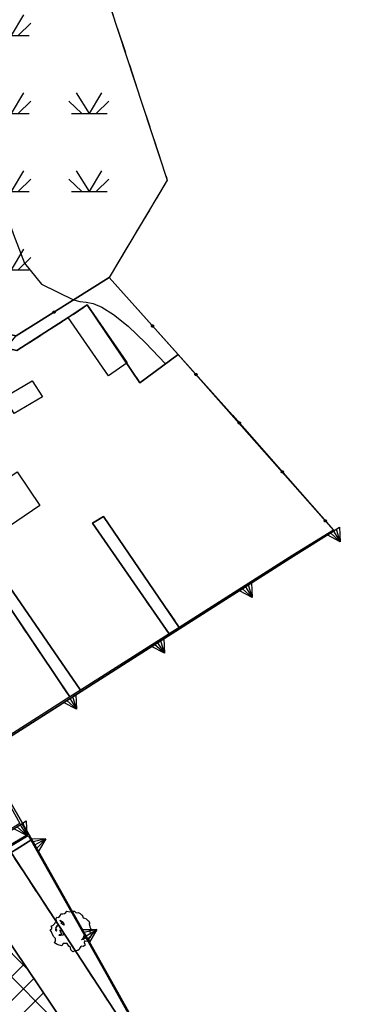
# Model space of a CAD drawing. Extents: x 483774 to 486085, y 5068430 to 5071776.
# Drawn here: x 485728 to 485778, y 5069182 to 5069334 of the extents above; entities that cross this region are included whole.
import ezdxf

# ---------------------------------------------------------------- set-up
doc = ezdxf.new("R2010")
doc.units = 0
doc.header["$LTSCALE"] = 2
doc.header["$MEASUREMENT"] = 0
for name, pattern in [('03010204', [2, 1, -1]), ('03080200', [0]), ('05040500', [3, 2, -1]), ('07030300', [0])]:
    doc.linetypes.add(name, pattern=pattern)
for name, color, linetype in [('-05040500', 7, 'Continuous'), ('-CBC600AE', 3, 'Continuous'), ('-CCF010AE', 7, 'Continuous'), ('-CEB060AE', 4, '07030300'), ('-GBG070AE', 4, '05040500'), ('-GEB010AE', 7, 'Continuous'), ('ACB020A', 1, 'Continuous'), ('CBB010A', 3, 'Continuous'), ('CBD070L', 7, 'Continuous'), ('CCBC600A', 3, 'Continuous'), ('CCF010AE', 7, 'Continuous'), ('CCI050L', 4, '03080200'), ('CEB060AE', 4, '07030300'), ('CGBG070A', 3, 'Continuous'), ('FBB012L', 4, 'Continuous'), ('GEB010AE', 7, 'Continuous'), ('GED020P', 5, 'Continuous'), ('MCB080A', 1, 'Continuous'), ('NNN010L', 5, '03010204')]:
    doc.layers.add(name, color=color, linetype=linetype)

# ---------------------------------------------------------------- blocks, each defined once
blk = doc.blocks.new('05040500')
for p, q in [((-1.97, 0.051), (-0.73, -1.141)), ((-1.273, 0.841), (-0.012, -1.149)), ((1.158, 0.845), (-0.025, -1.149)), ((1.881, 0.04), (0.665, -1.149)), ((-1.733, -1.149), (1.709, -1.149))]:
    blk.add_line(p, q)
blk = doc.blocks.new('CAMP_59407188')
at = {"layer": 'CGBG070A', "xscale": 1.600000023841858, "yscale": 1.600000023841858, "zscale": 1.600000023841858}
for p in [(5.662, 47.351), (17.662, 47.351), (-18.338, 35.351), (-6.338, 35.351), (5.662, 35.351), (17.662, 35.351), (-30.338, 23.351), (-18.338, 23.351), (-6.338, 23.351), (5.662, 23.351), (17.662, 23.351), (-42.338, 11.351), (-30.338, 11.351), (-18.338, 11.351), (-6.338, 11.351), (5.662, 11.351), (17.662, 11.351), (-30.338, -0.649), (-18.338, -0.649), (-6.338, -0.649), (5.662, -0.649), (17.662, -0.649), (-18.338, -12.649), (-6.338, -12.649), (5.662, -12.649), (17.662, -12.649), (-18.338, -24.649), (-6.338, -24.649), (5.662, -24.649), (17.662, -24.649), (29.662, -24.649), (-6.338, -36.649), (5.662, -36.649), (17.662, -36.649), (29.662, -36.649), (5.662, -48.649), (17.662, -48.649)]:
    blk.add_blockref('05040500', p, dxfattribs=at)
blk = doc.blocks.new('07030300')
for p, q in [((0, -0.56), (0, 0.56)), ((0, 0.56), (0.964, 0)), ((0.964, 0), (0, 0.276)), ((0.964, 0), (0, -0.56)), ((0, 0), (0.964, 0)), ((0.964, 0), (0, -0.276))]:
    blk.add_line(p, q)
blk = doc.blocks.new('03080200')
for p, q in [((-0.084, 0), (-0.08, 0.026)), ((-0.08, -0.026), (-0.084, 0)), ((-0.08, 0.026), (-0.068, 0.049)), ((-0.068, 0.049), (-0.049, 0.068)), ((0.068, 0.049), (-0.068, -0.049)), ((-0.068, 0.049), (0.068, -0.049)), ((-0.049, 0.068), (-0.026, 0.08)), ((-0.026, 0.08), (0, 0.084)), ((0, 0.084), (0.026, 0.08)), ((0, 0.084), (0, -0.084)), ((0.026, 0.08), (0.049, 0.068)), ((0.049, 0.068), (0.068, 0.049)), ((0.068, 0.049), (0.08, 0.026)), ((0.08, 0.026), (0.084, 0)), ((0.084, 0), (0.08, -0.026)), ((-0.068, -0.049), (-0.08, -0.026)), ((-0.049, -0.068), (-0.068, -0.049)), ((-0.026, -0.08), (-0.049, -0.068)), ((0, -0.084), (-0.026, -0.08)), ((0.026, -0.08), (0, -0.084)), ((0.049, -0.068), (0.026, -0.08)), ((0.068, -0.049), (0.049, -0.068)), ((0.08, -0.026), (0.068, -0.049))]:
    blk.add_line(p, q)
blk = doc.blocks.new('CAMP_9E4E82AF')
at = {"layer": 'CCBC600A', "linetype": 'Continuous'}
for p, q in [((68.247, -49.643), (6.285, 12.319)), ((75.877, -60.95), (4.012, 10.915)), ((46.101, -70.47), (67.716, -48.855)), ((47.61, -72.637), (69.197, -51.05)), ((49.12, -74.805), (70.679, -53.246))]:
    blk.add_line(p, q, dxfattribs=at)
blk = doc.blocks.new('05010100')
for p, q in [((-1.159, 0.95), (-1.11, 1.037)), ((-1.134, 0.733), (-1.159, 0.95)), ((-1.11, 1.037), (-0.961, 1.02)), ((-0.961, 1.02), (-0.845, 1.194)), ((-0.853, 0.811), (-0.622, 0.655)), ((-0.804, 0.69), (-0.853, 0.811)), ((-0.845, 1.194), (-0.82, 1.289)), ((-0.82, 1.289), (-0.655, 1.298)), ((-0.655, 1.298), (-0.531, 1.333)), ((-0.531, 1.333), (-0.423, 1.402)), ((-0.423, 1.402), (-0.357, 1.498)), ((-0.357, 1.498), (-0.109, 1.445)), ((-0.109, 1.445), (0.048, 1.506)), ((0.048, 1.506), (0.239, 1.489)), ((0.239, 1.489), (0.379, 1.376)), ((0.379, 1.376), (0.512, 1.411)), ((0.512, 1.411), (0.669, 1.324)), ((0.669, 1.324), (0.768, 1.22)), ((0.768, 1.22), (0.818, 1.228)), ((0.818, 1.228), (0.909, 0.994)), ((0.909, 0.994), (1.008, 0.968)), ((1.008, 0.968), (1.149, 0.924)), ((1.149, 0.924), (1.256, 0.785)), ((1.256, 0.785), (1.322, 0.751)), ((-1.639, 0.056), (-1.507, 0.177)), ((-1.523, -0.092), (-1.639, 0.056)), ((-1.556, 0.36), (-1.391, 0.438)), ((-1.49, 0.264), (-1.556, 0.36)), ((-1.507, 0.177), (-1.49, 0.264)), ((-1.391, 0.438), (-1.259, 0.542)), ((-1.259, 0.542), (-1.234, 0.629)), ((-1.234, 0.629), (-1.134, 0.733)), ((-1.201, 0.255), (-1.225, 0.03)), ((-1.225, 0.03), (-1.143, -0.031)), ((-1.118, 0.412), (-1.201, 0.255)), ((-1.192, 0.229), (-1.126, 0.29)), ((-1.118, 0.021), (-1.192, 0.229)), ((-1.143, -0.031), (-1.118, 0.021)), ((-1.126, 0.29), (-1.06, 0.368)), ((-1.085, 0.386), (-1.118, 0.412)), ((-1.06, 0.368), (-1.085, 0.386)), ((-0.861, 0.073), (-0.63, -0.083)), ((-0.837, -0.118), (-0.861, 0.073)), ((-0.679, 0.594), (-0.804, 0.69)), ((-0.787, 0.542), (-0.737, 0.603)), ((-0.555, 0.42), (-0.787, 0.542)), ((-0.737, 0.603), (-0.679, 0.594)), ((-0.622, 0.655), (-0.555, 0.42)), ((1.322, 0.751), (1.43, 0.586)), ((1.43, 0.586), (1.355, 0.516)), ((1.355, 0.516), (1.43, 0.29)), ((1.488, 0.151), (1.405, -0.005)), ((1.43, 0.29), (1.488, 0.151)), ((-1.449, -0.3), (-1.523, -0.092)), ((-1.341, -0.483), (-1.449, -0.3)), ((-1.217, -0.596), (-1.341, -0.483)), ((-1.209, -0.804), (-1.217, -0.596)), ((-0.944, -0.379), (-0.919, -0.292)), ((-0.82, -0.37), (-0.944, -0.379)), ((-0.919, -0.292), (-0.828, -0.274)), ((-0.737, -0.222), (-0.837, -0.118)), ((-0.828, -0.274), (-0.746, -0.266)), ((-0.622, -0.335), (-0.82, -0.37)), ((-0.746, -0.266), (-0.737, -0.222)), ((-0.63, -0.083), (-0.622, -0.335)), ((0.785, -0.7), (0.876, -0.604)), ((0.9, -0.683), (0.785, -0.7)), ((0.876, -0.604), (0.95, -0.604)), ((1.025, -0.604), (0.9, -0.683)), ((0.95, -0.422), (0.925, -0.387)), ((0.925, -0.387), (1.008, -0.396)), ((0.942, -0.526), (0.95, -0.422)), ((0.95, -0.604), (0.942, -0.526)), ((0.983, -0.448), (1.025, -0.604)), ((1.016, -0.448), (0.983, -0.448)), ((1.008, -0.396), (1.016, -0.448)), ((1.355, -0.735), (1.132, -0.839)), ((1.355, -0.535), (1.339, -0.7)), ((1.339, -0.7), (1.355, -0.735)), ((1.43, -0.518), (1.355, -0.535)), ((1.405, -0.005), (1.463, -0.205)), ((1.537, -0.318), (1.43, -0.518)), ((1.463, -0.205), (1.537, -0.318)), ((-1.333, -0.9), (-1.209, -0.804)), ((-1.134, -1.039), (-1.333, -0.9)), ((-0.928, -1.108), (-1.134, -1.039)), ((-0.729, -1.169), (-0.928, -1.108)), ((-0.622, -0.995), (-0.729, -1.169)), ((-0.324, -0.978), (-0.622, -0.995)), ((-0.183, -1.186), (-0.324, -0.978)), ((-0.059, -1.291), (-0.183, -1.186)), ((-0.034, -1.473), (-0.059, -1.291)), ((0.115, -1.612), (-0.034, -1.473)), ((0.503, -1.508), (0.28, -1.551)), ((0.594, -1.438), (0.503, -1.508)), ((0.644, -1.317), (0.594, -1.438)), ((0.743, -1.186), (0.644, -1.317)), ((0.917, -1.221), (0.743, -1.186)), ((1.033, -1.143), (0.917, -1.221)), ((1.016, -0.787), (0.991, -0.9)), ((0.991, -0.9), (1.041, -1.039)), ((1.132, -0.839), (1.016, -0.787)), ((1.041, -1.039), (1.033, -1.143)), ((0.28, -1.551), (0.115, -1.612))]:
    blk.add_line(p, q)

msp = doc.modelspace()

# ---------------------------------------------------------------- linework, layer by layer
at = {"layer": '-05040500', "linetype": 'Continuous', "flags": 128}
msp.add_lwpolyline([(485741.743, 5069294.066), (485727.479, 5069285.103), (485713.58, 5069287.791), (485708.473, 5069292.985), (485678.207, 5069327.653), (485654.905, 5069353.026), (485654.714, 5069353.209), (485666.749, 5069367.682), (485666.858, 5069367.134), (485667.625, 5069365.82), (485668.282, 5069365.93), (485670.034, 5069367.244), (485678.465, 5069375.785), (485699.489, 5069395.057), (485713.724, 5069406.226), (485719.418, 5069408.635), (485722.265, 5069408.416), (485726.426, 5069406.226), (485740.99, 5069394.728), (485730.703, 5069369.788), (485750.683, 5069309.04), (485741.743, 5069294.066)], dxfattribs=at)
at = {"layer": '-CBC600AE', "linetype": 'Continuous', "flags": 128}
msp.add_lwpolyline([(485700.707, 5069273.828), (485709.824, 5069282.141), (485715.564, 5069275.846), (485706.959, 5069270.123), (485707.41, 5069269.451), (485707.931, 5069268.676), (485710.445, 5069264.935), (485719.844, 5069250.947), (485704.305, 5069240.117), (485697.928, 5069235.672), (485697.248, 5069235.198), (485711.226, 5069214.484), (485740.951, 5069170.434)], dxfattribs=at)
at = {"layer": '-CCF010AE', "linetype": 'Continuous', "flags": 128}
msp.add_lwpolyline([(485752.332, 5069282.253), (485760.687, 5069272.933), (485776.228, 5069255.267)], dxfattribs=at)
at = {"layer": '-CEB060AE', "linetype": '07030300', "flags": 128}
for points in [[(485776.228, 5069255.267), (485769.991, 5069251.431), (485752.513, 5069240.319), (485750.98, 5069239.345), (485737.347, 5069230.678), (485735.723, 5069229.645), (485722.031, 5069220.941), (485728.049, 5069210.223), (485726.697, 5069209.386), (485718.131, 5069222.835), (485717.962, 5069222.728)], [(485716.368, 5069221.801), (485716.199, 5069221.694), (485725.928, 5069206.311), (485729.299, 5069208.348), (485729.701, 5069207.634), (485741.015, 5069187.544), (485742.856, 5069184.243), (485748.442, 5069174.225), (485748.953, 5069173.309), (485753.111, 5069165.911), (485753.566, 5069165.101), (485753.74, 5069165.199)]]:
    msp.add_lwpolyline(points, dxfattribs=at)
at = {"layer": '-GBG070AE', "linetype": '05040500', "flags": 128}
msp.add_lwpolyline([(485741.743, 5069294.066), (485727.479, 5069285.103), (485713.58, 5069287.791), (485708.473, 5069292.985), (485678.207, 5069327.653), (485654.905, 5069353.026), (485654.714, 5069353.209), (485666.749, 5069367.682), (485666.858, 5069367.134), (485667.625, 5069365.82), (485668.282, 5069365.93), (485670.034, 5069367.244), (485678.465, 5069375.785), (485699.489, 5069395.057), (485713.724, 5069406.226), (485719.418, 5069408.635), (485722.265, 5069408.416), (485726.426, 5069406.226), (485740.99, 5069394.728), (485730.703, 5069369.788), (485750.683, 5069309.04), (485741.743, 5069294.066)], dxfattribs=at)
at = {"layer": '-GEB010AE', "linetype": 'Continuous', "flags": 128}
msp.add_lwpolyline([(485727.479, 5069285.103), (485741.743, 5069294.066), (485752.332, 5069282.253)], dxfattribs=at)
at = {"layer": 'ACB020A', "linetype": 'Continuous', "flags": 128}
msp.add_lwpolyline([(485730.703, 5069369.788), (485750.683, 5069309.04), (485741.743, 5069294.066), (485752.332, 5069282.253), (485760.687, 5069272.933), (485776.228, 5069255.267), (485776.365, 5069255.218), (485770.097, 5069251.261), (485722.3, 5069220.875), (485729.473, 5069208.447), (485741.189, 5069187.642), (485743.03, 5069184.341), (485749.031, 5069173.581)], dxfattribs=at)
at = {"layer": 'CBB010A', "linetype": 'Continuous', "flags": 128}
msp.add_lwpolyline([(485711.226, 5069214.484), (485740.951, 5069170.434), (485741.234, 5069170.016), (485733.243, 5069164.609), (485726.249, 5069159.877), (485724.733, 5069158.851), (485716.585, 5069153.338), (485703.603, 5069171.972)], dxfattribs=at)
at = {"layer": 'CBD070L', "linetype": 'Continuous', "flags": 128}
for points in [[(485738.385, 5069289.863), (485744.517, 5069280.957), (485741.631, 5069278.97), (485735.472, 5069287.915)], [(485731.53, 5069275.724), (485727.15, 5069273.169), (485725.666, 5069275.713), (485729.935, 5069278.204)], [(485731.104, 5069259.03), (485721.568, 5069252.598), (485721.317, 5069252.97), (485718.058, 5069257.802), (485719.082, 5069258.492), (485727.594, 5069264.234)]]:
    msp.add_lwpolyline(points, close=True, dxfattribs=at)
at = {"layer": 'CCF010AE', "linetype": 'Continuous', "flags": 128}
for points in [[(485717.258, 5069273.002), (485725.888, 5069283.218), (485727.577, 5069282.861), (485735.472, 5069287.915), (485738.385, 5069289.863), (485746.488, 5069277.891)], [(485746.488, 5069277.891), (485752.332, 5069282.253)], [(485742.386, 5069168), (485741.234, 5069170.016), (485740.951, 5069170.434), (485711.226, 5069214.484), (485697.248, 5069235.198), (485697.928, 5069235.672), (485704.305, 5069240.117), (485719.844, 5069250.947), (485721.806, 5069252.256), (485721.568, 5069252.598), (485721.317, 5069252.97), (485718.058, 5069257.802), (485719.082, 5069258.492)], [(485776.228, 5069255.267), (485769.991, 5069251.431), (485752.513, 5069240.319), (485740.893, 5069257.344), (485739.214, 5069256.322), (485750.98, 5069239.345), (485737.347, 5069230.678), (485725.849, 5069247.374)], [(485724.462, 5069246.352), (485735.723, 5069229.645), (485722.031, 5069220.941), (485728.049, 5069210.223), (485726.697, 5069209.386)], [(485726.634, 5069209.112), (485728.314, 5069210.152), (485729.306, 5069208.526), (485725.994, 5069206.582)], [(485725.928, 5069206.311), (485729.299, 5069208.348), (485729.701, 5069207.634), (485726.668, 5069205.75), (485747.546, 5069173.849)]]:
    msp.add_lwpolyline(points, dxfattribs=at)
at = {"layer": 'CCI050L', "linetype": '03080200', "flags": 128}
for points in [[(485741.743, 5069294.066), (485727.479, 5069285.103)], [(485741.743, 5069294.066), (485752.332, 5069282.253), (485760.687, 5069272.933), (485776.228, 5069255.267)]]:
    msp.add_lwpolyline(points, dxfattribs=at)
at = {"layer": 'CEB060AE', "linetype": '07030300', "flags": 128}
for points in [[(485753.74, 5069165.199), (485749.128, 5069173.407), (485749.031, 5069173.581), (485743.03, 5069184.341), (485741.189, 5069187.642), (485729.473, 5069208.447), (485722.3, 5069220.875), (485770.097, 5069251.261), (485776.365, 5069255.218), (485776.228, 5069255.267)], [(485717.962, 5069222.728), (485726.634, 5069209.112), (485728.314, 5069210.152), (485729.306, 5069208.526), (485725.994, 5069206.582), (485716.368, 5069221.801)]]:
    msp.add_lwpolyline(points, dxfattribs=at)
at = {"layer": 'FBB012L', "linetype": 'Continuous', "flags": 128}
msp.add_lwpolyline([(485685.306, 5069319.521), (485702.485, 5069323.723), (485713.937, 5069320.971), (485720.973, 5069314.291), (485724.9, 5069306.706), (485727.036, 5069300.658), (485728.735, 5069296.268), (485731.358, 5069293.076), (485736.265, 5069290.623), (485737.248, 5069290.373), (485738.195, 5069290.276), (485739.272, 5069290.077), (485740.642, 5069289.518), (485742.439, 5069288.378), (485744.675, 5069286.576), (485747.33, 5069284.065), (485750.384, 5069280.799)], dxfattribs=at)
at = {"layer": 'GEB010AE', "linetype": 'Continuous', "flags": 128}
msp.add_lwpolyline([(485752.332, 5069282.253), (485746.488, 5069277.891), (485738.385, 5069289.863), (485735.472, 5069287.915), (485727.577, 5069282.861), (485725.888, 5069283.218), (485727.479, 5069285.103)], dxfattribs=at)
for points in [[(485752.513, 5069240.319), (485750.98, 5069239.345), (485739.214, 5069256.322), (485740.893, 5069257.344)], [(485737.347, 5069230.678), (485735.723, 5069229.645), (485724.462, 5069246.352), (485725.849, 5069247.374)], [(485741.015, 5069187.544), (485742.856, 5069184.243), (485748.442, 5069174.225), (485747.546, 5069173.849), (485726.668, 5069205.75), (485729.701, 5069207.634)]]:
    msp.add_lwpolyline(points, close=True, dxfattribs=at)
at = {"layer": 'MCB080A', "linetype": 'Continuous', "flags": 128}
msp.add_lwpolyline([(485654.905, 5069353.026), (485678.207, 5069327.653), (485708.473, 5069292.985), (485713.58, 5069287.793), (485727.479, 5069285.103), (485741.743, 5069294.066), (485752.249, 5069282.363), (485776.228, 5069255.267), (485776.365, 5069255.218), (485770.097, 5069251.261), (485722.3, 5069220.875), (485729.473, 5069208.447), (485741.189, 5069187.642), (485743.03, 5069184.341), (485749.031, 5069173.581)], dxfattribs=at)
at = {"layer": 'NNN010L', "linetype": '03010204', "flags": 128}
for points in [[(485725.888, 5069283.218), (485727.577, 5069282.861), (485735.472, 5069287.915), (485738.385, 5069289.863), (485746.488, 5069277.891), (485752.332, 5069282.253)], [(485750.98, 5069239.345), (485739.214, 5069256.322), (485740.893, 5069257.344), (485752.513, 5069240.319)], [(485735.723, 5069229.645), (485724.462, 5069246.352), (485725.849, 5069247.374), (485737.347, 5069230.678)], [(485748.442, 5069174.225), (485747.546, 5069173.849), (485726.668, 5069205.75), (485729.701, 5069207.634)]]:
    msp.add_lwpolyline(points, dxfattribs=at)

# ---------------------------------------------------------------- block references
at = {"layer": 'CCBC600A'}
msp.add_blockref('CAMP_9E4E82AF', (485660.978, 5069237.453), dxfattribs=at)
at = {"layer": 'CCI050L'}
for p, xscale, yscale, zscale, rotation in [((485733.276, 5069288.745), 2.000000000217554, 2.000000000217554, 2.000000000217554, 212.1451140979187), ((485748.418, 5069286.62), 2.000000000442892, 2.000000000442892, 2.000000000442892, 311.8721963669512), ((485755.093, 5069279.173), 2.000000000442892, 2.000000000442892, 2.000000000442892, 311.8721963669512), ((485761.756, 5069271.717), 2.000000000084602, 2.000000000084602, 2.000000000084602, 311.3396039515126), ((485768.361, 5069264.209), 2.000000000084602, 2.000000000084602, 2.000000000084602, 311.3396039515126), ((485774.967, 5069256.701), 2.000000000084602, 2.000000000084602, 2.000000000084602, 311.3396039515126)]:
    msp.add_blockref('03080200', p, dxfattribs=dict(at, xscale=xscale, yscale=yscale, zscale=zscale, rotation=rotation))
at = {"layer": 'CEB060AE'}
for p, xscale, yscale, zscale, rotation in [((485776.218, 5069255.125), 1.999999999222934, 1.999999999222934, 1.999999999222934, 302.2600443450748), ((485762.703, 5069246.56), 2.000000000123669, 2.000000000123669, 2.000000000123669, 302.4457048446376), ((485749.201, 5069237.976), 2.000000000123669, 2.000000000123669, 2.000000000123669, 302.4457048446376), ((485735.698, 5069229.392), 2.000000000123669, 2.000000000123669, 2.000000000123669, 302.4457048446376), ((485728.059, 5069209.994), 1.99999999967671, 1.99999999967671, 1.99999999967671, 301.7594800179718), ((485730.343, 5069206.9), 2.000000000236306, 2.000000000236306, 2.000000000236306, 29.38637996928282), ((485738.195, 5069192.959), 2.000000000236306, 2.000000000236306, 2.000000000236306, 29.38637996928282)]:
    msp.add_blockref('07030300', p, dxfattribs=dict(at, xscale=xscale, yscale=yscale, zscale=zscale, rotation=rotation))
at = {"layer": 'CGBG070A'}
msp.add_blockref('CAMP_59407188', (485709.052, 5069345.751), dxfattribs=at)
at = {"layer": 'GED020P', "xscale": 2, "yscale": 2, "zscale": 2}
msp.add_blockref('05010100', (485735.944, 5069193.73), dxfattribs=at)

doc.saveas('drawing.dxf')
